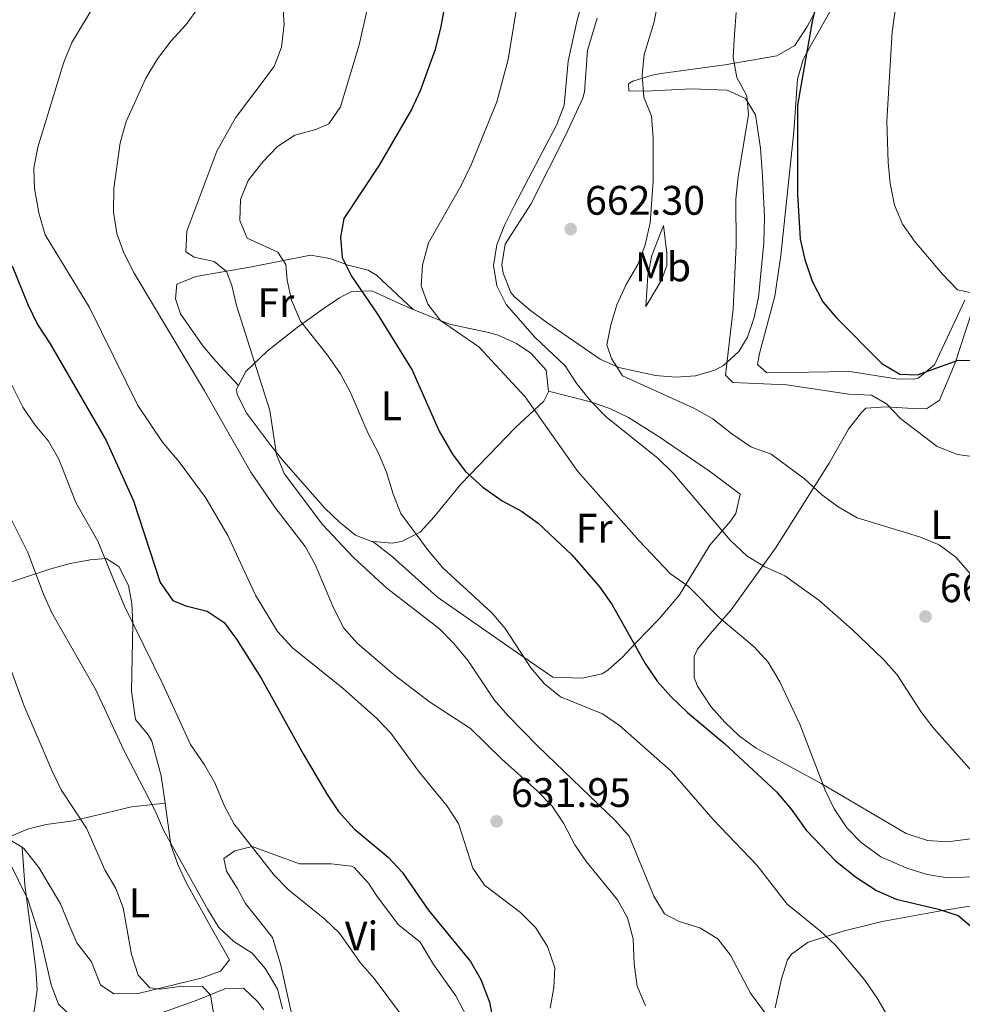
# Model space of a CAD drawing. Units: metres. Extents: x 573484 to 576928, y 4714941 to 4717291.
# Drawn here: x 574669 to 574898, y 4716095 to 4716334 of the extents above; entities that cross this region are included whole.
import ezdxf
from ezdxf.enums import TextEntityAlignment as Align

# ---------------------------------------------------------------- set-up
doc = ezdxf.new("R2010")
doc.units = ezdxf.units.M
doc.header["$MEASUREMENT"] = 0
for name, color, linetype, lineweight in [('Cota de punto acotado terreno', 7, 'Continuous', 0), ('Curva de nivel directora', 30, 'Continuous', 30), ('Curva de nivel intermedia', 30, 'Continuous', 0), ('Etiqueta de uso rústico', 92, 'Continuous', 0), ('Línea de cambio de uso (parcela vista)', 92, 'Continuous', 0), ('Punto acotado terreno (símbolo)', 7, 'Continuous', 0)]:
    doc.layers.add(name, color=color, linetype=linetype, lineweight=lineweight)
doc.styles.add('Style-Arial', font='arial.ttf')

# ---------------------------------------------------------------- blocks, each defined once
blk = doc.blocks.new('5PATER')
at = {"layer": 'Punto acotado terreno (símbolo)', "linetype": 'Continuous', "lineweight": 0}
h = blk.add_hatch(color=51, dxfattribs=at)
edge = h.paths.add_edge_path()
edge.add_ellipse((0, 0), major_axis=(-0.1095731443231308, -0.1110710700762829), ratio=0.9994222409660317, start_angle=0, end_angle=360)

msp = doc.modelspace()

# ---------------------------------------------------------------- linework, layer by layer
at = {"layer": 'Curva de nivel directora', "color": 30, "linetype": 'Continuous', "lineweight": 30, "flags": 128}
for points, elevation in [([(574773.7499999999, 4716347.650000001), (574770.9299999991, 4716332.289999999), (574769.5599999989, 4716326.630000002), (574765.8999999999, 4716316.609999999), (574763.8199999989, 4716312.060000001)], 650.0000000000001), ([(574862.4599999997, 4716338.76), (574861.17, 4716333.460000001), (574857.5999999982, 4716313.160000001), (574857.6099999994, 4716291.470000001), (574858.2499999986, 4716280.580000001), (574859.4099999988, 4716275.580000001), (574861.2399999994, 4716270.320000002), (574863.7999999986, 4716265.350000001), (574867.0399999997, 4716261.539999999), (574878.1599999997, 4716250.310000001), (574882.5499999997, 4716247.740000002), (574886.8299999998, 4716247.600000001), (574896.7000000004, 4716251.140000002), (574906.9199999997, 4716250.900000002)], 675.0000000000001), ([(574763.8199999989, 4716312.060000001), (574755.9199999998, 4716298.570000002), (574747.339999999, 4716285.600000001), (574746.5700000001, 4716281.050000003), (574746.9900000002, 4716276.07), (574749.23, 4716271.53), (574755.5800000001, 4716262.340000002), (574763.9599999997, 4716248.680000001), (574770.5499999991, 4716233.920000001), (574773.79, 4716228.26), (574776.8500000001, 4716224.140000002), (574781.1199999994, 4716220.240000002), (574785.8800000001, 4716216.940000001), (574790.5400000005, 4716214.45), (574794.5799999996, 4716211.510000002), (574802.7899999993, 4716203.800000003), (574809.6099999989, 4716196.000000002), (574812.5799999994, 4716191.689999999), (574820.5799999991, 4716177.430000001), (574823.5399999986, 4716173.110000002), (574826.8399999999, 4716169.36), (574830.9399999992, 4716165.470000001), (574839.8799999999, 4716157.970000002), (574852.5499999989, 4716146.220000002), (574856.0699999994, 4716142.000000002), (574859.7199999995, 4716136.930000001), (574866.8699999999, 4716129.430000001), (574872.0199999996, 4716125.41), (574876.8799999988, 4716122.220000001), (574881.6399999998, 4716120.130000001), (574891.9500000007, 4716117.680000001), (574896.6899999992, 4716116.109999999), (574900.7399999994, 4716112.779999999)], 650.0000000000001), ([(574666.7199999982, 4716274.050000002), (574670.519999998, 4716264.680000001), (574672.9199999986, 4716259.830000003), (574675.9999999988, 4716255.11), (574689.5899999986, 4716231.59), (574696.2499999994, 4716216.949999999), (574702.7499999994, 4716197.070000002)], 625.0000000000001), ([(574702.7499999994, 4716197.070000002), (574705.8099999994, 4716192.750000002), (574708.9499999997, 4716191.460000002), (574714.150000001, 4716190.130000002), (574718.2599999993, 4716187.34), (574721.279999999, 4716183.350000001), (574727.2899999993, 4716173.880000002), (574737.4999999997, 4716155.460000002), (574743.2799999999, 4716145.58), (574746.0899999995, 4716141.440000001), (574749.9000000005, 4716137.2), (574758.1300000004, 4716130.350000001), (574761.5700000003, 4716126.710000001), (574767.8600000001, 4716117.5), (574778.1899999989, 4716104.949999999), (574780.6900000002, 4716100.630000001), (574782.8, 4716095.050000002), (574783.75, 4716089.960000002)], 625.0000000000001)]:
    msp.add_lwpolyline(points, dxfattribs=dict(at, elevation=elevation))
at = {"layer": 'Curva de nivel intermedia', "color": 30, "linetype": 'Continuous', "lineweight": 0, "flags": 128}
for points, elevation in [([(574890.4800000022, 4716360.24), (574887.190000002, 4716355.949999998), (574884.9600000012, 4716351.470000001), (574883.3899999999, 4716346.699999999), (574882.1200000005, 4716341.469999999), (574880.6200000006, 4716330.98), (574879.3300000009, 4716309.27), (574879.6399999993, 4716299.169999998), (574880.1600000003, 4716294.079999999), (574881.1799999994, 4716288.789999999), (574883.1300000007, 4716284.189999999), (574886.0800000011, 4716280.069999998), (574892.9000000006, 4716272.029999999), (574896.5199999994, 4716268.27), (574899.6200000019, 4716267.599999999)], 680), ([(574731.2500000001, 4716355.029999998), (574732.8500000006, 4716332.84), (574732.2400000005, 4716327.24), (574730.440000001, 4716322.56), (574721.0700000012, 4716310.05), (574716.5200000004, 4716301.949999999), (574709.1900000012, 4716282.519999999), (574708.9200000007, 4716277.489999999), (574710.9500000002, 4716276.220000001), (574715.860000001, 4716275.149999999), (574718.8499999995, 4716272.739999999), (574720.1400000014, 4716269.32), (574721.260000001, 4716264.449999999), (574729.3700000005, 4716238.869999997), (574731.0199999999, 4716228.220000001), (574732.8700000006, 4716223.57), (574742.16, 4716211.17), (574749.7400000017, 4716203.140000001), (574757.7900000006, 4716195.699999999), (574770.6400000007, 4716185.809999999), (574774.1400000011, 4716182.250000001), (574777.6200000012, 4716178.039999999), (574783.9300000012, 4716168.550000001), (574787.2300000002, 4716164.789999999), (574794.5599999994, 4716157.319999999), (574813.4100000008, 4716139.189999999), (574816.7100000001, 4716135.430000001), (574822.7200000006, 4716120.84), (574825.2800000019, 4716116.539999999), (574828.8700000016, 4716114.67), (574833.9299999999, 4716113.140000001), (574838.2900000007, 4716110.45), (574841.390000001, 4716106.529999999), (574846.200000001, 4716097.289999999), (574852.2100000014, 4716089.199999998)], 640), ([(574825.9900000005, 4716350.03), (574822.8000000009, 4716333.42), (574820.3500000011, 4716325.430000001), (574819.8900000007, 4716320.449999999), (574820.2999999997, 4716315.080000001), (574822.1900000006, 4716310.449999999), (574822.5199999993, 4716305.190000001), (574822.5900000008, 4716294.66), (574821.850000001, 4716284.519999999), (574820.5800000014, 4716279.210000001), (574818.8200000001, 4716274.439999999), (574815.9600000012, 4716269.51), (574813.7199999995, 4716264.57), (574812.2400000019, 4716259.769999999), (574811.2699999996, 4716254.859999998), (574812.4299999997, 4716251.57), (574815.0700000017, 4716247.319999999), (574832.4200000011, 4716239.489999999), (574837.0600000013, 4716236.91), (574841.7000000017, 4716233.239999999), (574846.2600000014, 4716230.109999998), (574851.2000000011, 4716228.26), (574859.3100000003, 4716222.260000001), (574863.5000000013, 4716218.51), (574867.4900000012, 4716215.480000001), (574872.1700000016, 4716212.789999997), (574887.2900000004, 4716208.199999999), (574892.1000000006, 4716206.220000001), (574896.1399999994, 4716203.259999999), (574906.4600000015, 4716191.320000002)], 665), ([(574808.3100000003, 4716349.029999998), (574804.0499999999, 4716333.81), (574801.9100000008, 4716323.869999999), (574800.9200000007, 4716313.100000001), (574799.1700000007, 4716308.42), (574788.8600000021, 4716288.859999999), (574786.4900000005, 4716284.11), (574784.5700000004, 4716279.17), (574783.7300000022, 4716274.119999999), (574784.5599999992, 4716269.189999998), (574786.7899999999, 4716264.659999999), (574793.8200000018, 4716256.720000001), (574801.2000000001, 4716249.78), (574803.9800000007, 4716245.42), (574807.4200000007, 4716241.17), (574811.2400000006, 4716237.29), (574823.7300000007, 4716227.289999999), (574827.3000000003, 4716223.789999999), (574841.3500000007, 4716207.289999999), (574845.4099999998, 4716203.539999999), (574849.6600000011, 4716200.890000001), (574854.5899999996, 4716198.679999999), (574862.8600000021, 4716192.83), (574870.9600000001, 4716185.680000001), (574878.5799999998, 4716178.41), (574881.9000000014, 4716174.67), (574887.8200000001, 4716165.489999999), (574890.86, 4716161.510000001), (574905.3000000014, 4716145.350000001)], 660.0000000000001), ([(574754.7599999999, 4716343.92), (574751.1200000009, 4716327.84), (574746.5900000002, 4716312.720000001), (574743.7500000015, 4716308.599999999), (574740.5199999994, 4716307.220000001), (574735.4800000014, 4716305.82), (574731.2800000014, 4716303.119999998), (574727.6400000004, 4716299.369999999), (574724.110000001, 4716294.84), (574722.2400000001, 4716290.199999998), (574722.0500000002, 4716285.09), (574723.9000000008, 4716280.810000001), (574731.2900000004, 4716277.38), (574733.2800000019, 4716274.369999999), (574733.5600000013, 4716270.59), (574734.6100000018, 4716265.699999999), (574736.8200000002, 4716260.640000001), (574743.3800000005, 4716252.390000001), (574746.540000001, 4716247.819999999), (574748.9100000003, 4716243.42), (574753.3100000013, 4716233.34), (574755.8100000003, 4716228.51), (574757.7599999994, 4716223.900000001), (574759.3700000009, 4716218.539999999), (574761.2500000007, 4716213.91), (574767.9400000006, 4716204.83), (574771.4499999998, 4716200.669999998), (574783.3400000011, 4716189.75), (574786.6, 4716185.95), (574792.8200000004, 4716176.34), (574796.1300000007, 4716172.480000001), (574800.0100000009, 4716169.310000001), (574810.2600000015, 4716165.16), (574814.41, 4716162.369999998), (574826.9600000005, 4716151.199999999), (574837.1300000006, 4716139.519999999), (574847.8200000015, 4716128.3), (574855.0900000003, 4716118.91), (574863.2199999997, 4716112.350000001)], 645.0000000000001), ([(574689.1700000007, 4716341.569999999), (574681.2300000013, 4716328.38), (574679.1900000006, 4716323.319999999), (574672.9800000011, 4716302.890000001), (574672.0100000012, 4716297.829999999), (574672.1900000023, 4716292.839999998), (574673.2000000002, 4716286.939999999), (574674.8000000007, 4716281.649999999), (574685.5700000019, 4716263.92), (574697.2999999999, 4716240.15), (574703.2900000003, 4716231.220000002), (574707.3300000015, 4716226.429999999), (574713.7500000009, 4716217.740000002), (574719.1700000013, 4716208.500000001), (574725.9300000004, 4716194.01), (574731.2600000014, 4716185.189999999), (574734.8900000014, 4716181.199999998), (574747.1700000013, 4716171.359999998), (574755.3099999996, 4716164.099999999), (574758.7899999998, 4716160.5), (574765.4999999999, 4716151.249999999), (574772.4700000014, 4716142.719999999), (574775.2000000007, 4716138.52), (574778.7300000021, 4716127.63), (574781.5599999996, 4716123.49), (574790.27, 4716116.859999998), (574793.9300000013, 4716113.199999999), (574796.8799999995, 4716108.630000001), (574798.6400000008, 4716103.449999999), (574798.4199999997, 4716098.65), (574797.55, 4716093.599999999)], 630.0000000000001), ([(574789.8299999997, 4716339.720000002), (574787.3300000008, 4716324.199999998), (574784.5400000013, 4716313.949999999), (574778.2800000006, 4716298.59), (574775.7800000017, 4716293.439999999), (574767.9299999995, 4716279.640000001), (574766.4600000009, 4716274.199999999), (574766.2000000017, 4716269.199999999), (574767.7900000009, 4716264.749999999), (574770.8300000008, 4716260.769999998), (574780.1900000017, 4716254.4), (574791.41, 4716242.210000002), (574804.2800000003, 4716224.100000001), (574819.170000001, 4716207.230000001), (574826.7999999997, 4716199.199999998), (574831.1700000018, 4716196.109999998), (574838.6000000014, 4716188.55), (574847.0999999996, 4716181.42), (574850.4800000014, 4716177.730000001), (574853.3500000014, 4716172.99), (574858.2300000008, 4716162.680000001), (574864.3799999999, 4716146.600000001), (574866.5400000013, 4716142.09), (574869.6100000001, 4716137.429999999), (574873.1200000015, 4716133.859999998), (574877.9100000015, 4716130.430000001), (574884.1900000002, 4716127.689999999), (574889.1200000009, 4716126.09), (574894.0700000019, 4716125.300000001), (574900.2300000021, 4716125.529999998)], 655), ([(574712.2100000009, 4716337.140000001), (574709.0800000017, 4716332.75), (574705.3900000014, 4716328.8), (574702.1100000001, 4716324.42), (574699.2100000011, 4716319.66), (574694.4500000001, 4716309.130000001), (574692.9700000006, 4716303.970000001), (574691.4300000004, 4716292.859999998), (574691.37, 4716287.099999999), (574692.2199999995, 4716281.96), (574693.9100000014, 4716277.259999999), (574696.4200000016, 4716272.3), (574713.4800000004, 4716243.66), (574724.7200000011, 4716223.960000001), (574730.6300000009, 4716215.4), (574737.9700000014, 4716205.890000001)], 635.0000000000001), ([(574842.760000001, 4716335.689999999), (574842.2900000017, 4716330.32), (574842.0200000012, 4716324.830000001), (574842.930000001, 4716319.859999999), (574845.3600000006, 4716315.389999999), (574845.7100000015, 4716310.859999998), (574843.2400000016, 4716295.749999999), (574842.6700000018, 4716290.279999999), (574842.7200000008, 4716279.039999999), (574842.0000000012, 4716263.509999998), (574840.1100000001, 4716247.489999998), (574841.9500000019, 4716245.73), (574854.9500000017, 4716245.140000001), (574870.1399999998, 4716242.890000001), (574875.5900000014, 4716242.63), (574879.2599999993, 4716240.570000002), (574882.6900000004, 4716236.930000001), (574891.5700000008, 4716230.130000001), (574896.5700000008, 4716228.21), (574901.8100000002, 4716227.49)], 670.0000000000001), ([(574636.0100000014, 4716263.67), (574638.47, 4716259.119999998), (574641.320000002, 4716254.970000001), (574645.0599999994, 4716250.810000001), (574648.420000001, 4716246.4), (574656.7200000002, 4716232.320000002), (574658.4500000003, 4716227.24), (574663.6100000013, 4716218.190000001), (574670.5500000016, 4716204.369999997), (574674.3300000012, 4716194.249999999), (574676.4000000011, 4716189.699999998), (574687.0800000008, 4716170.980000001), (574693.9200000004, 4716156.350000001), (574701.4999999999, 4716141.609999998), (574703.6500000001, 4716136.730000001), (574714.3299999998, 4716117.58), (574716.9900000019, 4716113.26), (574720.6500000008, 4716109.859999999), (574725.0600000009, 4716106.960000001), (574728.320000002, 4716103.179999999), (574731.220000001, 4716098.269999998), (574732.4600000016, 4716093.42)], 615), ([(574760.9199999999, 4716092.600000001), (574754.7000000017, 4716100.83), (574751.3400000001, 4716104.739999999), (574746.350000001, 4716111.82), (574742.720000001, 4716115.220000001), (574733.9000000011, 4716122.42), (574730.4000000008, 4716125.989999999), (574720.7000000001, 4716138.329999999), (574718.370000001, 4716142.76), (574716.0000000017, 4716148.430000001), (574713.5099999995, 4716152.769999999), (574710.0800000008, 4716157.739999999), (574703.4300000012, 4716172.220000002), (574694.020000001, 4716191.31), (574687.5700000002, 4716207.159999999), (574682.2200000014, 4716216.569999999), (574678.0500000007, 4716227.06), (574675.6100000021, 4716231.42), (574672.2999999995, 4716235.329999999), (574669.3400000001, 4716239.750000001), (574661.9200000016, 4716254.480000001)], 620.0000000000001), ([(574737.9700000014, 4716205.890000001), (574740.3800000009, 4716201.5), (574744.8400000001, 4716190.9), (574747.4000000015, 4716185.970000001), (574750.7200000008, 4716182.230000001), (574759.5900000001, 4716174.66), (574768.190000001, 4716168.09), (574778.150000001, 4716161.57), (574785.7700000008, 4716154.140000001), (574794.3100000012, 4716146.539999999), (574797.9700000003, 4716142.730000001), (574800.7500000009, 4716138.58), (574803.4800000022, 4716133.289999999), (574806.3299999998, 4716129.179999999), (574813.8700000015, 4716119.939999999), (574816.3200000012, 4716115.58), (574817.7000000002, 4716110.470000001), (574817.9200000016, 4716104.42), (574818.6600000013, 4716098.979999999), (574820.72, 4716094.150000001)], 635.0000000000001), ([(574665.9600000004, 4716177.319999999), (574669.5800000015, 4716167.310000001), (574676.4400000012, 4716151.210000001), (574678.6600000008, 4716146.720000001), (574684.8099999998, 4716137.359999999), (574689.2800000003, 4716127.23), (574691.9800000002, 4716122.71), (574693.7300000003, 4716118.019999999), (574695.78, 4716106.689999998), (574697.3800000005, 4716101.65), (574700.2300000003, 4716098.539999999), (574702.7600000005, 4716098.259999999), (574708.0500000012, 4716098.95), (574713.0500000012, 4716098.9), (574714.9300000012, 4716096.829999999), (574716.4000000019, 4716087.959999999)], 609.9999999999999), ([(574663.5800000001, 4716134.039999999), (574670.5899999995, 4716120.060000001), (574673.7300000022, 4716110.249999999), (574676.1900000009, 4716099.259999998), (574678.0000000015, 4716094.609999999), (574681.4000000011, 4716091.369999998)], 605.0000000000001), ([(574863.2199999997, 4716112.350000001), (574866.8499999996, 4716108.92), (574874.0100000012, 4716100.420000001), (574876.9900000007, 4716096.02), (574882.600000001, 4716086.529999999)], 645.0000000000001)]:
    msp.add_lwpolyline(points, dxfattribs=dict(at, elevation=elevation))
at = {"layer": 'Línea de cambio de uso (parcela vista)', "color": 92, "linetype": 'Continuous', "lineweight": 0, "extrusion": (-0.2535743358050697, 0.08350603034340691, 0.963704726105099), "elevation": 248687.2677513341, "flags": 128}
msp.add_lwpolyline([(-4659237.540386602, -895440.2229989014), (-4659238.417546128, -895444.1934763486), (-4659238.088771795, -895445.1299097091)], dxfattribs=at)
at = {"layer": 'Línea de cambio de uso (parcela vista)', "color": 92, "linetype": 'Continuous', "lineweight": 0}
for points in [[(574898.2999999998, 4716265.75, 679.2200000000012), (574890.9400000004, 4716249.99, 676.1300000000047), (574887.0099999999, 4716246.810000001, 675.6199999999953), (574885.79, 4716246.51, 675.5200000000041), (574881.5999999996, 4716246.600000001, 675.2200000000012), (574870.3799999999, 4716248.369999999, 673.7200000000012), (574860.4100000003, 4716248.220000001, 672.6999999999971), (574850.1699999999, 4716248.100000001, 672.5200000000041), (574847.9400000004, 4716250.060000001, 672.5200000000041), (574848.4199999999, 4716252.77, 672.5200000000041), (574852.1399999997, 4716266.720000001, 673.4199999999983), (574853.6100000005, 4716276.600000001, 674.0099999999948), (574856.7800000003, 4716306.67, 675.820000000007), (574857.6699999999, 4716319.49, 675.820000000007), (574859.0499999998, 4716324.230000001, 675.9100000000036), (574861.4100000003, 4716328.689999999, 676.0899999999965), (574866.0499999998, 4716336.83, 677.0899999999965), (574868.6200000001, 4716341.01, 677.9100000000036), (574871.6200000001, 4716344.91, 678.7299999999959), (574873.6200000001, 4716346.949999999, 679.1300000000047), (574877.6100000005, 4716350.08, 679.7400000000052), (574881.9600000001, 4716352.5, 680.3300000000017), (574886.5, 4716354.310000001, 680.9400000000023), (574900.3899999997, 4716358.850000001, 683.3399999999965)], [(574808.9699999997, 4716334.300000001, 663.4199999999983), (574806.5700000003, 4716326.4, 662.5200000000041), (574805.8799999999, 4716316.4, 663.1100000000006), (574805.4199999999, 4716314.810000001, 663.1199999999953), (574801.29, 4716305.91, 662.820000000007), (574792.79, 4716289.100000001, 661.9100000000036), (574786.5700000003, 4716279.32, 661.3099999999977), (574785.7999999998, 4716274.34, 661.5099999999948), (574786.1299999999, 4716272.300000001, 661.6100000000006), (574787.9500000002, 4716267.609999999, 661.5800000000017), (574788.8799999999, 4716266.529999999, 661.6100000000006), (574792.7400000002, 4716263.25, 661.9600000000064), (574796.6799999997, 4716260.34, 662.570000000007), (574809.6900000004, 4716251.4, 665.2200000000012), (574814.2100000001, 4716249.380000001, 666.070000000007), (574823.1399999997, 4716247.430000001, 667.6300000000047), (574828.0999999996, 4716247.050000001, 668.2700000000041), (574832.8799999999, 4716247.369999999, 668.8300000000017), (574837.54, 4716248.689999999, 669.9199999999983), (574839.6299999999, 4716249.890000001, 670.3399999999965), (574843.4199999999, 4716253.26, 670.7599999999948), (574845.5, 4716256.699999999, 670.9400000000023), (574847.1399999997, 4716261.51, 671.0800000000017), (574848.1900000004, 4716266.369999999, 671.1900000000023), (574849.4699999997, 4716279.640000001, 671.3300000000017), (574849.5999999996, 4716285.930000001, 671.2400000000052), (574849.1299999999, 4716295.91, 670.8800000000047), (574848.6200000001, 4716302.680000001, 670.6399999999994), (574847.4600000001, 4716310.800000001, 670.3399999999965), (574844.9600000001, 4716314.730000001, 670.3399999999965), (574840.5099999999, 4716316.789999999, 669.429999999993), (574831.8899999997, 4716317.100000001, 667.6300000000047), (574820.6799999997, 4716316.52, 665.2200000000012), (574816.6100000005, 4716316.619999999, 664.320000000007), (574816.5999999996, 4716318.34, 664.320000000007), (574817.5800000001, 4716318.970000001, 664.320000000007), (574822.3300000001, 4716320.430000001, 664.9900000000052), (574824.4699999997, 4716320.859999999, 665.5200000000041), (574839.9800000004, 4716322.939999999, 669.7299999999959), (574852.6500000004, 4716325.130000001, 673.6399999999994), (574857, 4716327.609999999, 673.6199999999953), (574860.0099999999, 4716332.24, 674.1000000000058), (574864.75, 4716341.15, 674.8600000000006)], [(574820.8099999996, 4716264.16, 665.820000000007), (574821.25, 4716271.680000001, 665.820000000007), (574822.2100000001, 4716276.59, 665.8999999999943), (574825.0999999996, 4716283.91, 666.4199999999983), (574825.8899999997, 4716277.26, 667.6300000000047), (574825.9100000003, 4716274.180000001, 667.3300000000017), (574824.5800000001, 4716270.600000001, 666.7200000000012), (574820.8099999996, 4716264.16, 665.820000000007)], [(574721.7400000002, 4716244.99, 638.8800000000047), (574716.2699999996, 4716250.869999999, 637.9799999999959), (574713.0700000003, 4716254.619999999, 637.9799999999959), (574707.6900000004, 4716262.390000001, 637.9799999999959), (574706.4299999997, 4716266.08, 637.9799999999959), (574706.7800000003, 4716269.65, 637.9799999999959), (574711.4199999999, 4716271.470000001, 638.4900000000052), (574724.4900000002, 4716273.720000001, 642.1900000000023), (574739.25, 4716276.66, 647), (574743.9299999997, 4716275.880000001, 648.3500000000058), (574748.3799999999, 4716274.26, 649.3999999999943), (574753.2699999996, 4716273.039999999, 650.2599999999948), (574755.2999999998, 4716271.84, 650.6100000000006), (574764.2300000004, 4716263.480000001, 652.2700000000041)], [(574721.7400000002, 4716244.99, 638.8800000000047), (574723.5099999999, 4716248.430000001, 639.3699999999953), (574728.6900000004, 4716253.350000001, 641.5099999999948), (574736.04, 4716259.109999999, 644.8999999999943), (574742.3300000001, 4716263.609999999, 647.4799999999959), (574746.3300000001, 4716266.300000001, 648.8600000000006), (574749.2000000002, 4716267.84, 649.5800000000017), (574754.2000000002, 4716267.980000001, 650.279999999999), (574761.79, 4716264.480000001, 651.6900000000023), (574764.2300000004, 4716263.480000001, 652.2700000000041)], [(574764.2300000004, 4716263.480000001, 652.2700000000041), (574773.04, 4716259.880000001, 654.3899999999994), (574782.5700000003, 4716257.880000001, 656.9100000000036), (574784.8799999999, 4716257.26, 657.1000000000058), (574789.3399999999, 4716255.17, 657.1000000000058), (574792.7999999998, 4716252.880000001, 657.1000000000058), (574796.5199999996, 4716248.720000001, 657.1000000000058), (574797.1100000005, 4716243.630000001, 657.1000000000058)], [(574894.1799999997, 4716134.029999999, 658.5899999999965), (574889.2300000004, 4716134.41, 658.1900000000023), (574884.0599999996, 4716136.050000001, 657.6900000000023), (574863.4000000004, 4716148.220000001, 654.9900000000052), (574850.2599999999, 4716155.33, 653.6600000000036), (574847.5700000003, 4716156.859999999, 653.4799999999959), (574843.5499999998, 4716159.710000001, 653.4600000000064), (574839.9699999997, 4716163.15, 653.679999999993), (574836.5599999996, 4716166.99, 653.7899999999936), (574833.3300000001, 4716171.91, 653.570000000007), (574832.54, 4716174, 653.4799999999959), (574832.5, 4716179.119999999, 653.3399999999965), (574833.3499999996, 4716180.9, 653.4799999999959), (574836.4900000002, 4716184.680000001, 654.4100000000036), (574841.54, 4716190.449999999, 656.4900000000052), (574852.2800000003, 4716205.430000001, 661.6000000000058), (574865.3099999996, 4716226.100000001, 667.320000000007), (574870.0700000003, 4716234.390000001, 669.1499999999943), (574873.2000000002, 4716238.449999999, 669.8600000000006), (574874.2100000001, 4716239.470000001, 670.0200000000041), (574879.1699999999, 4716239.84, 669.9600000000064), (574885.6600000003, 4716239.369999999, 670.7599999999948), (574888.9900000002, 4716239.32, 671.529999999999), (574892.1799999997, 4716241.439999999, 672.7299999999959), (574895.9400000004, 4716250.460000001, 674.8399999999965), (574899.9199999999, 4716262.689999999, 678.1399999999994)], [(574754.4000000004, 4716207.050000001, 643.0800000000017), (574754.2000000002, 4716207.060000001, 643.0500000000029), (574750.2400000002, 4716208.59, 642.6600000000036), (574746.3099999996, 4716211.76, 642.1699999999983), (574742.7800000003, 4716215.189999999, 641.6699999999983), (574732.7400000002, 4716226.58, 640.5599999999977), (574729.6299999999, 4716230.369999999, 639.9600000000064), (574723.79, 4716238.220000001, 639.3600000000006), (574721.4000000004, 4716242.800000001, 638.8500000000058), (574721.2800000003, 4716244.109999999, 638.75), (574721.7400000002, 4716244.99, 638.8800000000047)], [(574797.1100000005, 4716243.630000001, 657.1000000000058), (574797.1299999999, 4716243.470000001, 657.1000000000058), (574795.9600000001, 4716241.199999999, 657.1000000000058), (574792.5199999996, 4716237.939999999, 655.8099999999977), (574789.1100000005, 4716234.74, 653.7899999999936), (574775.79, 4716221, 647.9799999999959), (574769.2300000004, 4716212.980000001, 645.3600000000006), (574765.8799999999, 4716209.32, 644.4700000000012), (574761.3700000001, 4716207.060000001, 644.070000000007), (574759.1200000001, 4716206.680000001, 643.8699999999953), (574754.4000000004, 4716207.050000001, 643.0800000000017)], [(574797.1100000005, 4716243.630000001, 657.1000000000058), (574807.3499999996, 4716240.99, 659.5099999999948), (574812.0300000003, 4716239.41, 660.0899999999965), (574816.5700000003, 4716237.220000001, 660.0800000000017), (574824.0300000003, 4716232.539999999, 660.3099999999977), (574836.25, 4716224.16, 660.8500000000058), (574843.7300000004, 4716218.59, 661.0099999999948), (574842.6900000004, 4716213.84, 661.1699999999983), (574841.3200000003, 4716212.039999999, 661.0099999999948), (574836.3099999996, 4716206.210000001, 658.6000000000058), (574828.9900000002, 4716194.07, 653.7599999999948), (574824.0300000003, 4716188.230000001, 651.6499999999943), (574818.3600000005, 4716182.430000001, 649.8800000000047), (574815.1200000001, 4716178.980000001, 648.429999999993), (574811.5700000003, 4716175.789999999, 646.9600000000064), (574810.1600000003, 4716174.859999999, 646.570000000007), (574805.2999999998, 4716173.83, 645.8500000000058), (574798.1399999997, 4716174.109999999, 645.3800000000047), (574787.2000000002, 4716181.59, 645.3699999999953), (574770.1200000001, 4716193.550000001, 644.4700000000012), (574759.2000000002, 4716203.32, 643.570000000007), (574754.4000000004, 4716207.050000001, 643.0800000000017)], [(574629.1100000005, 4716132.109999999, 596.3999999999943), (574629.2000000002, 4716132.77, 596.4499999999971), (574628.8600000005, 4716153.42, 597.3399999999965), (574628.5999999996, 4716165.800000001, 598.279999999999), (574628.4900000002, 4716181.57, 600.9900000000052), (574629.6900000004, 4716185.640000001, 601.2899999999936), (574654.4000000004, 4716193.33, 609.1100000000006), (574676.1600000003, 4716200.390000001, 616.929999999993), (574680.8600000005, 4716201.689999999, 618.25), (574685.7300000004, 4716202.609999999, 619.279999999999), (574689.5700000003, 4716202.949999999, 619.9400000000023), (574692.6600000003, 4716201, 620.2400000000052), (574695.0300000003, 4716196.369999999, 620.1499999999943), (574695.7999999998, 4716192.02, 619.9400000000023), (574696.0899999999, 4716187.029999999, 619.5800000000017), (574695.75, 4716170.710000001, 616.679999999993), (574696.7400000002, 4716163.82, 615.7200000000012), (574699.79, 4716160.060000001, 617.25), (574700.7199999997, 4716158.550000001, 617.529999999999), (574703, 4716150.07, 616.6300000000047), (574703.9299999997, 4716143.42, 616.1499999999943)], [(574664.8200000003, 4716134.74, 603.7400000000052), (574670.4699999997, 4716137.119999999, 606.4499999999971), (574675.0199999996, 4716138.27, 608.0800000000017), (574681.5499999998, 4716139.17, 609.75), (574695.79, 4716142.560000001, 613.179999999993), (574703.9299999997, 4716143.42, 616.1499999999943)], [(574703.9299999997, 4716143.42, 616.1499999999943), (574705.3399999999, 4716133.33, 615.4199999999983), (574706.9800000004, 4716128.57, 615.1000000000058), (574709.1299999999, 4716124.039999999, 614.7700000000041), (574715.2100000001, 4716113.07, 613.9199999999983), (574719.5800000001, 4716105.34, 612.1199999999953), (574717.3799999999, 4716102.609999999, 612.1199999999953), (574712.6600000003, 4716100.930000001, 611.4499999999971), (574697.3399999999, 4716097.17, 609.7100000000064), (574691.4299999997, 4716097.130000001, 608.8099999999977), (574688.2100000001, 4716099.32, 609.4100000000036), (574686.0700000003, 4716104.850000001, 609.4100000000036), (574682.4699999997, 4716109.51, 609.4100000000036), (574680.54, 4716114.07, 608.9100000000036), (574678.4600000001, 4716118.970000001, 607.8999999999943), (574673.2199999997, 4716127.800000001, 606.1000000000058), (574669.6200000001, 4716132.460000001, 605.1999999999971), (574669.1399999997, 4716132.74, 605.0500000000029)], [(574899.5899999999, 4716134.800000001, 658.8999999999943), (574894.1799999997, 4716134.029999999, 658.5899999999965)], [(574670.2400000002, 4716086.609999999, 600.3800000000047), (574672.1600000003, 4716093.27, 601.5899999999965), (574672.8300000001, 4716098.140000001, 602.2400000000052), (574672.5199999996, 4716103.180000001, 602.6399999999994), (574669.8499999996, 4716123.59, 604.5899999999965), (574669.1399999997, 4716132.74, 605.0500000000029)], [(574735.4699999997, 4716088.710000001, 616.570000000007), (574732.0199999996, 4716104.08, 617.8800000000047), (574730.0300000003, 4716110.76, 618.5800000000017), (574723.4400000004, 4716119.09, 619.4799999999959), (574721.4400000004, 4716122.77, 619.4799999999959), (574718.8200000003, 4716126.939999999, 619.779999999999), (574718.1900000004, 4716130.01, 619.779999999999), (574720.8799999999, 4716131.880000001, 619.779999999999), (574725.0599999996, 4716132.9, 619.779999999999), (574736.5499999998, 4716128.67, 620.9900000000052), (574744.3099999996, 4716128.720000001, 622.1900000000023), (574749.25, 4716128.15, 622.4499999999971), (574749.8600000005, 4716127.779999999, 622.4900000000052), (574753.3300000001, 4716124.01, 622.8399999999965), (574755.3300000001, 4716121.039999999, 623.0899999999965), (574760.5599999996, 4716113.930000001, 622.7899999999936), (574765.8899999997, 4716109.66, 623.3899999999994), (574769.1299999999, 4716104.26, 623.3899999999994), (574774.5999999996, 4716096.66, 622.7899999999936), (574777.3499999996, 4716091.380000001, 622.7899999999936), (574779.0199999996, 4716082.15, 622.7899999999936), (574781.0899999999, 4716076.99, 622.7899999999936)], [(574852.1900000004, 4716093.689999999, 640.3099999999977), (574853.7599999999, 4716100.720000001, 641.1499999999943), (574855.2199999997, 4716105.4, 642.0399999999936), (574856.1799999997, 4716106.779999999, 642.3500000000058), (574860.2300000004, 4716109.689999999, 643.3399999999965), (574868.7699999996, 4716112.369999999, 645.1600000000036), (574878.1799999997, 4716114.689999999, 647.1699999999983), (574892.5199999996, 4716117.279999999, 650.8500000000058), (574898.9500000002, 4716118.300000001, 651.3699999999953), (574903.04, 4716117.699999999, 651.3800000000047), (574906.3700000001, 4716114.01, 651.4199999999983), (574909.2699999996, 4716107.619999999, 651.0399999999936), (574911.4699999997, 4716099.800000001, 650.3399999999965), (574911.9400000004, 4716095.710000001, 649.8699999999953), (574911.1100000005, 4716091.77, 648.9700000000012)], [(574727.9100000003, 4716093.180000001, 612.279999999999), (574726.4299999997, 4716095.16, 612.1199999999953), (574722.9600000001, 4716098.460000001, 612.1199999999953), (574718.4000000004, 4716098.310000001, 610.9100000000036), (574711.8899999997, 4716095.67, 609.4100000000036), (574702.6200000001, 4716092.289999999, 607.6999999999971), (574681.3899999997, 4716088.060000001, 603.6900000000023), (574670.2400000002, 4716086.609999999, 600.3800000000047)]]:
    msp.add_polyline3d(points, dxfattribs=at)

# ---------------------------------------------------------------- block references
at = {"layer": 'Punto acotado terreno (símbolo)', "color": 7, "linetype": 'Continuous', "lineweight": 0, "xscale": 10, "yscale": 10, "zscale": 10}
for p in [(574802.4999999988, 4716283.000000001, 662.3000000000029), (574888.760000001, 4716188.820000002, 662.6000000000063), (574784.4999999988, 4716139.029999999, 631.9499999999977)]:
    msp.add_blockref('5PATER', p, dxfattribs=at)

# ---------------------------------------------------------------- texts
at = {"layer": 'Cota de punto acotado terreno', "color": 7, "linetype": 'Continuous', "lineweight": 0, "style": 'Style-Arial'}
for s, p in [('662.30', (574805.9999999995, 4716286.500000001, 662.3000000000029)), ('662.60', (574892.260000002, 4716192.319999999, 662.6000000000058)), ('631.95', (574787.9999999997, 4716142.529999998, 631.9499999999971))]:
    msp.add_text(s, height=7.000000000000002, dxfattribs=at).set_placement(p)
at = {"layer": 'Etiqueta de uso rústico', "color": 92, "linetype": 'Continuous', "lineweight": 0, "style": 'Style-Arial'}
for s, p in [('Mb', (574824.9502462427, 4716273.82001, 666.5)), ('Fr', (574730.8136852689, 4716265.10001, 642.3399999999965)), ('L', (574758.9514203777, 4716240.050010001, 647.1300000000047)), ('Fr', (574808.2036852698, 4716210.300010001, 652.0200000000041)), ('L', (574892.5014203797, 4716211.140010001, 665.9600000000064)), ('L', (574697.6514203801, 4716119.220010001, 610.8699999999953)), ('Vi', (574751.6789322167, 4716111.160010002, 620.2599999999948))]:
    msp.add_text(s, height=7.000000000000002, dxfattribs=at).set_placement(p, align=Align.MIDDLE_CENTER)

doc.saveas('drawing.dxf')
